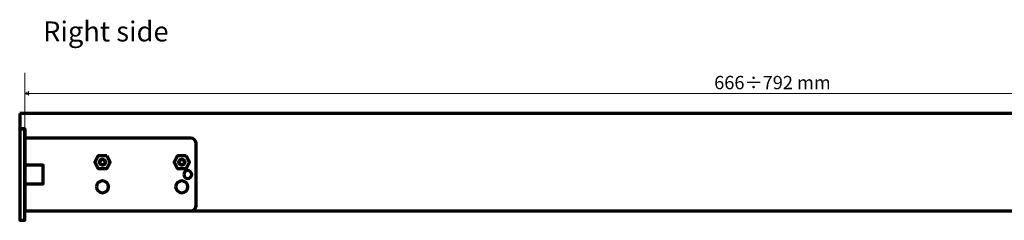
# Model space of a CAD drawing. Units: centimetres. Extents: x -97 to 94, y -87 to 93.
# Drawn here: x -97 to -52, y -9 to 0 of the extents above; entities that cross this region are included whole.
import ezdxf

# ---------------------------------------------------------------- set-up
doc = ezdxf.new("R2010")
doc.units = ezdxf.units.CM
doc.header["$MEASUREMENT"] = 0
doc.layers.add('Rzut', color=7, linetype='Continuous')
doc.layers.add('Wymiary', color=7, linetype='Continuous')
doc.styles.add('0', font='Arial', dxfattribs={"height": 1})
doc.styles.add('7', font='Arial', dxfattribs={"height": 1})

msp = doc.modelspace()

# ---------------------------------------------------------------- linework, layer by layer
at = {"layer": 'Rzut', "color": 7, "lineweight": 70}
for points, knots in [([(-96.95655, -3.99828), (-96.95655, -3.99828), (-26.95655, -3.99828), (-26.95655, -3.99828), (-26.95655, -3.99828), (-26.95655, -3.99828), (-26.95655, -8.43355), (-26.95655, -8.43355), (-26.95655, -8.43355), (-26.95655, -8.43355), (-96.71655, -8.43355), (-96.71655, -8.43355), (-96.71655, -8.43355), (-96.71655, -8.43355), (-96.71655, -4.6866), (-96.71655, -4.6866), (-96.71655, -4.6866), (-96.71655, -4.6866), (-96.95655, -4.6866), (-96.95655, -4.6866), (-96.95655, -4.6866), (-96.95655, -4.6866), (-96.95655, -3.99828), (-96.95655, -3.99828)], [0, 0, 0, 0, 0.14285714, 0.14285714, 0.14285714, 0.14285714, 0.28571429, 0.28571429, 0.28571429, 0.28571429, 0.42857143, 0.42857143, 0.42857143, 0.42857143, 0.57142857, 0.57142857, 0.57142857, 0.57142857, 0.71428571, 0.71428571, 0.71428571, 0.71428571, 1, 1, 1, 1]), ([(-96.95655, -4.6866), (-96.95655, -4.6866), (-96.71655, -4.6866), (-96.71655, -4.6866), (-96.71655, -4.6866), (-96.71655, -4.6866), (-96.71655, -8.86985), (-96.71655, -8.86985), (-96.71655, -8.86985), (-96.71655, -8.86985), (-96.95655, -8.86985), (-96.95655, -8.86985), (-96.95655, -8.86985), (-96.95655, -8.86985), (-96.95655, -4.6866), (-96.95655, -4.6866)], [0, 0, 0, 0, 0.2, 0.2, 0.2, 0.2, 0.4, 0.4, 0.4, 0.4, 0.6, 0.6, 0.6, 0.6, 1, 1, 1, 1]), ([(-96.71655, -5.12326), (-96.71655, -5.12326), (-89.12388, -5.12326), (-89.12388, -5.12326), (-89.12388, -5.12326), (-88.99736, -5.12326), (-88.89386, -5.2242), (-88.89386, -5.34754), (-88.89386, -5.34754), (-88.89386, -5.34754), (-88.89386, -8.20928), (-88.89386, -8.20928), (-88.89386, -8.20928), (-88.89386, -8.33264), (-88.99736, -8.43355), (-89.12388, -8.43355), (-89.12388, -8.43355), (-89.12388, -8.43355), (-96.71655, -8.43355), (-96.71655, -8.43355), (-96.71655, -8.43355), (-96.71655, -8.43355), (-96.71655, -5.12326), (-96.71655, -5.12326)], [0, 0, 0, 0, 0.14285714, 0.14285714, 0.14285714, 0.14285714, 0.28571429, 0.28571429, 0.28571429, 0.28571429, 0.42857143, 0.42857143, 0.42857143, 0.42857143, 0.57142857, 0.57142857, 0.57142857, 0.57142857, 0.71428571, 0.71428571, 0.71428571, 0.71428571, 1, 1, 1, 1]), ([(-92.97583, -5.92392), (-92.97583, -5.92392), (-92.81951, -6.21694), (-92.81951, -6.21694), (-92.81951, -6.21694), (-92.81951, -6.21694), (-92.97598, -6.50709), (-92.97598, -6.50709), (-92.97598, -6.50709), (-92.97598, -6.50709), (-93.36303, -6.50709), (-93.36303, -6.50709), (-93.36303, -6.50709), (-93.36303, -6.50709), (-93.51939, -6.21694), (-93.51939, -6.21694), (-93.51939, -6.21694), (-93.51939, -6.21694), (-93.36295, -5.92392), (-93.36295, -5.92392), (-93.36295, -5.92392), (-93.36295, -5.92392), (-92.97583, -5.92392), (-92.97583, -5.92392)], [0, 0, 0, 0, 0.14285714, 0.14285714, 0.14285714, 0.14285714, 0.28571429, 0.28571429, 0.28571429, 0.28571429, 0.42857143, 0.42857143, 0.42857143, 0.42857143, 0.57142857, 0.57142857, 0.57142857, 0.57142857, 0.71428571, 0.71428571, 0.71428571, 0.71428571, 1, 1, 1, 1]), ([(-93.28646, -6.28226), (-93.32378, -6.21772), (-93.3017, -6.13517), (-93.23717, -6.09785), (-93.23717, -6.09785), (-93.17265, -6.06054), (-93.09009, -6.0826), (-93.05275, -6.14712), (-93.05275, -6.14712), (-93.01544, -6.21166), (-93.0375, -6.29421), (-93.10203, -6.33153), (-93.10203, -6.33153), (-93.16654, -6.36885), (-93.24913, -6.3468), (-93.28644, -6.28228)], [0, 0, 0, 0, 0.2, 0.2, 0.2, 0.2, 0.4, 0.4, 0.4, 0.4, 0.6, 0.6, 0.6, 0.6, 1, 1, 1, 1]), ([(-93.27347, -6.27475), (-93.30663, -6.21739), (-93.28702, -6.14401), (-93.22966, -6.11083), (-93.22966, -6.11083), (-93.17231, -6.07767), (-93.09892, -6.09727), (-93.06576, -6.15463), (-93.06576, -6.15463), (-93.03258, -6.21199), (-93.05217, -6.28538), (-93.10955, -6.31855), (-93.10955, -6.31855), (-93.16689, -6.35173), (-93.2403, -6.33213), (-93.27346, -6.27477)], [0, 0, 0, 0, 0.2, 0.2, 0.2, 0.2, 0.4, 0.4, 0.4, 0.4, 0.6, 0.6, 0.6, 0.6, 1, 1, 1, 1]), ([(-89.3508, -5.92473), (-89.3508, -5.92473), (-89.19448, -6.21775), (-89.19448, -6.21775), (-89.19448, -6.21775), (-89.19448, -6.21775), (-89.35095, -6.5079), (-89.35095, -6.5079), (-89.35095, -6.5079), (-89.35095, -6.5079), (-89.73799, -6.5079), (-89.73799, -6.5079), (-89.73799, -6.5079), (-89.73799, -6.5079), (-89.89435, -6.21775), (-89.89435, -6.21775), (-89.89435, -6.21775), (-89.89435, -6.21775), (-89.73791, -5.92473), (-89.73791, -5.92473), (-89.73791, -5.92473), (-89.73791, -5.92473), (-89.3508, -5.92473), (-89.3508, -5.92473)], [0, 0, 0, 0, 0.14285714, 0.14285714, 0.14285714, 0.14285714, 0.28571429, 0.28571429, 0.28571429, 0.28571429, 0.42857143, 0.42857143, 0.42857143, 0.42857143, 0.57142857, 0.57142857, 0.57142857, 0.57142857, 0.71428571, 0.71428571, 0.71428571, 0.71428571, 1, 1, 1, 1]), ([(-89.66142, -6.28306), (-89.69872, -6.21854), (-89.67666, -6.13599), (-89.61213, -6.09866), (-89.61213, -6.09866), (-89.54762, -6.06136), (-89.46503, -6.08341), (-89.42772, -6.14793), (-89.42772, -6.14793), (-89.3904, -6.21246), (-89.41246, -6.29502), (-89.47699, -6.33234), (-89.47699, -6.33234), (-89.54151, -6.36966), (-89.62409, -6.34761), (-89.66139, -6.28309)], [0, 0, 0, 0, 0.2, 0.2, 0.2, 0.2, 0.4, 0.4, 0.4, 0.4, 0.6, 0.6, 0.6, 0.6, 1, 1, 1, 1]), ([(-89.64844, -6.27556), (-89.6816, -6.2182), (-89.66199, -6.14481), (-89.60463, -6.11164), (-89.60463, -6.11164), (-89.54727, -6.07848), (-89.47388, -6.09808), (-89.4407, -6.15544), (-89.4407, -6.15544), (-89.40754, -6.2128), (-89.42714, -6.28619), (-89.4845, -6.31936), (-89.4845, -6.31936), (-89.54185, -6.35253), (-89.61525, -6.33294), (-89.6484, -6.27558)], [0, 0, 0, 0, 0.2, 0.2, 0.2, 0.2, 0.4, 0.4, 0.4, 0.4, 0.6, 0.6, 0.6, 0.6, 1, 1, 1, 1]), ([(-96.71655, -6.34994), (-96.71655, -6.34994), (-95.88669, -6.34994), (-95.88669, -6.34994), (-95.88669, -6.34994), (-95.88669, -6.34994), (-95.88669, -7.2065), (-95.88669, -7.2065), (-95.88669, -7.2065), (-95.88669, -7.2065), (-96.71655, -7.2065), (-96.71655, -7.2065), (-96.71655, -7.2065), (-96.71655, -7.2065), (-96.71655, -6.34994), (-96.71655, -6.34994)], [0, 0, 0, 0, 0.2, 0.2, 0.2, 0.2, 0.4, 0.4, 0.4, 0.4, 0.6, 0.6, 0.6, 0.6, 1, 1, 1, 1]), ([(-89.45432, -6.77821), (-89.45433, -6.87511), (-89.37289, -6.95367), (-89.27244, -6.95368), (-89.27244, -6.95368), (-89.17198, -6.95369), (-89.09053, -6.87516), (-89.09051, -6.77826), (-89.09051, -6.77826), (-89.09049, -6.68137), (-89.17192, -6.6028), (-89.27236, -6.60278), (-89.27236, -6.60278), (-89.37283, -6.60275), (-89.45428, -6.68128), (-89.45432, -6.77819)], [0, 0, 0, 0, 0.2, 0.2, 0.2, 0.2, 0.4, 0.4, 0.4, 0.4, 0.6, 0.6, 0.6, 0.6, 1, 1, 1, 1]), ([(-93.44967, -7.34093), (-93.44969, -7.4902), (-93.32424, -7.61122), (-93.16947, -7.61124), (-93.16947, -7.61124), (-93.01472, -7.61127), (-92.88924, -7.49027), (-92.88921, -7.34101), (-92.88921, -7.34101), (-92.88918, -7.19172), (-93.01461, -7.07069), (-93.16937, -7.07066), (-93.16937, -7.07066), (-93.32414, -7.07062), (-93.44962, -7.1916), (-93.44967, -7.34087)], [0, 0, 0, 0, 0.2, 0.2, 0.2, 0.2, 0.4, 0.4, 0.4, 0.4, 0.6, 0.6, 0.6, 0.6, 1, 1, 1, 1]), ([(-89.82469, -7.34093), (-89.82469, -7.4902), (-89.69925, -7.61122), (-89.5445, -7.61124), (-89.5445, -7.61124), (-89.38974, -7.61127), (-89.26424, -7.49027), (-89.26422, -7.34101), (-89.26422, -7.34101), (-89.26419, -7.19172), (-89.38962, -7.07069), (-89.54439, -7.07066), (-89.54439, -7.07066), (-89.69915, -7.07062), (-89.82464, -7.1916), (-89.82469, -7.34087)], [0, 0, 0, 0, 0.2, 0.2, 0.2, 0.2, 0.4, 0.4, 0.4, 0.4, 0.6, 0.6, 0.6, 0.6, 1, 1, 1, 1])]:
    msp.add_open_spline(points, degree=3, knots=knots, dxfattribs=at)
at = {"layer": 'Wymiary', "color": 7, "lineweight": 20}
for points in [[(-96.71655, -5.12326), (-96.71655, -5.12326), (-96.71655, -2.12813), (-96.71655, -2.12813)], [(-26.95303, -3.07093), (-26.95303, -3.07093), (-96.71655, -3.07093), (-96.71655, -3.07093)]]:
    msp.add_open_spline(points, degree=3, dxfattribs=at)
msp.add_open_spline([(-96.71655, -3.07093), (-96.71655, -3.07093), (-96.53875, -3.14713), (-96.53875, -3.14713), (-96.53875, -3.14713), (-96.56415, -3.09633), (-96.56414, -3.04553), (-96.53874, -2.99473), (-96.53874, -2.99473), (-96.53874, -2.99473), (-96.71655, -3.07093), (-96.71655, -3.07093)], degree=3, knots=[0, 0, 0, 0, 0.25, 0.25, 0.25, 0.25, 0.5, 0.5, 0.5, 0.5, 1, 1, 1, 1], dxfattribs=at)

# ---------------------------------------------------------------- texts
at = {"layer": 'Rzut', "color": 7, "style": '0', "oblique": -0.000002}
msp.add_text('Right side', height=0.9144, dxfattribs=at).set_placement((-95.88599, -0.70107))
at = {"layer": 'Wymiary', "color": 7, "style": '7', "oblique": -0.000002}
msp.add_text(' 666÷792 mm', height=0.6096024, dxfattribs=at).set_placement((-65.38614, -2.88443))

doc.saveas('drawing.dxf')
